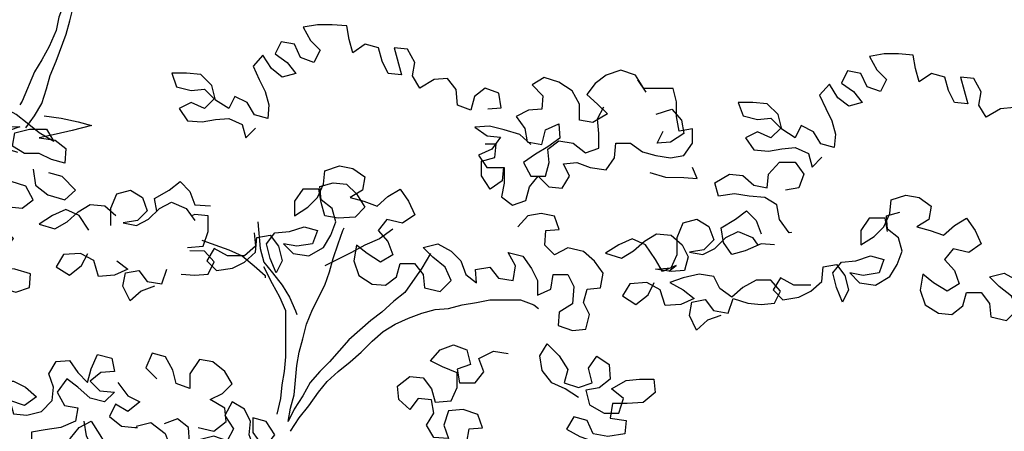
# Model space of a CAD drawing. Units: inches. Extents: x 27 to 273, y 0 to 180.
# Drawn here: x 88 to 108, y 121 to 130 of the extents above; entities that cross this region are included whole.
import ezdxf

# ---------------------------------------------------------------- set-up
doc = ezdxf.new("R2010")
doc.units = ezdxf.units.IN
doc.header["$MEASUREMENT"] = 0

# ---------------------------------------------------------------- blocks, each defined once
blk = doc.blocks.new('block 105')
at = {"color": 8, "lineweight": 25, "true_color": 0x808080}
blk.add_lwpolyline([(87.798, 126.697), (87.85, 126.361), (88.108, 126.154), (88.47, 126.051), (88.703, 126.257), (88.419, 126.542), (88.134, 126.62)], dxfattribs=at)
blk = doc.blocks.new('block 106')
at = {"color": 8, "lineweight": 25, "true_color": 0x808080}
blk.add_lwpolyline([(88.032, 127.834), (88.394, 127.782), (88.756, 127.704), (89.04, 127.627), (88.626, 127.524), (88.29, 127.446), (87.928, 127.369), (88.264, 127.317), (88.497, 127.136), (88.47, 126.826), (88.186, 126.904), (87.928, 127.033), (87.618, 127.034), (87.359, 127.189), (87.411, 127.473), (87.722, 127.55), (88.083, 127.55), (88.238, 127.291), (87.928, 127.473), (87.67, 127.68), (87.438, 127.861), (87.153, 128.016), (86.818, 128.068), (86.533, 128.017), (86.559, 127.707), (86.843, 127.603), (87.515, 127.602), (87.075, 127.448), (86.636, 127.345), (86.326, 127.293), (86.093, 127.112), (86.377, 127.009), (86.687, 127.086), (86.946, 127.318), (86.713, 127.034), (86.713, 126.698), (87.075, 126.595), (87.178, 126.879), (86.998, 127.138), (87.308, 127.111), (87.463, 127.06)], dxfattribs=at)
blk = doc.blocks.new('block 171')
at = {"color": 8, "lineweight": 25, "true_color": 0x808080}
blk.add_lwpolyline([(88.093, 137.423), (88.273, 137.164), (88.428, 136.906), (88.557, 136.621), (88.634, 136.337), (88.712, 136.027), (88.789, 135.691), (88.84, 135.406), (88.866, 135.07), (88.865, 134.398), (88.839, 134.114), (88.813, 133.804), (88.812, 133.132), (88.76, 132.744), (88.682, 132.383), (88.656, 132.098), (88.656, 131.788), (88.682, 131.478), (88.63, 131.194), (88.474, 130.263), (88.344, 129.928), (88.292, 129.643), (88.137, 129.307), (87.981, 129.023), (87.826, 128.765), (87.567, 128.145), (87.515, 128.067)], dxfattribs=at)
blk = doc.blocks.new('block 178')
at = {"color": 8, "lineweight": 25, "true_color": 0x808080}
blk.add_lwpolyline([(87.644, 127.576), (87.825, 127.835), (87.981, 128.093), (88.084, 128.403), (88.162, 128.687), (88.292, 128.997), (88.499, 129.566), (88.577, 129.85), (88.654, 130.16), (88.707, 130.728), (88.707, 131.039), (88.785, 131.323), (88.837, 131.607), (89.044, 131.814), (89.199, 132.098), (89.458, 132.614), (89.613, 132.873), (89.743, 133.131), (89.924, 133.389), (90.079, 133.648), (90.338, 133.828), (90.648, 133.957), (90.932, 134.06), (91.243, 134.138), (91.527, 134.267), (92.044, 134.576), (92.329, 134.809), (92.536, 135.015), (92.768, 135.196), (93.053, 135.299), (93.337, 135.428), (93.596, 135.557), (93.88, 135.686), (94.19, 135.737), (94.475, 135.711), (94.733, 135.504), (94.965, 135.323), (95.25, 135.168), (95.508, 135.038), (95.766, 134.883), (95.844, 134.831)], dxfattribs=at)
blk = doc.blocks.new('block 180')
at = {"color": 8, "lineweight": 25, "true_color": 0x808080}
blk.add_lwpolyline([(86.116, 124.528), (86.297, 124.269), (86.452, 124.011), (86.788, 124.01), (86.892, 124.295), (86.685, 124.502), (86.969, 124.45), (87.098, 124.191), (87.434, 124.087), (87.719, 124.191), (87.745, 124.475), (87.409, 124.578), (87.047, 124.605), (86.711, 124.605), (86.608, 124.915), (86.867, 125.122), (87.202, 124.992), (87.384, 125.225), (87.125, 125.483), (86.841, 125.639), (86.531, 125.587), (86.324, 125.329), (86.195, 125.045), (86.04, 125.303), (86.066, 125.588), (86.221, 125.898), (86.48, 126.104), (86.764, 126.181), (87.022, 126.026), (87.281, 125.897), (87.565, 125.871), (87.798, 126.051), (87.643, 126.336), (87.333, 126.439), (87.023, 126.362), (86.687, 126.311), (86.376, 126.208), (86.273, 126.518), (85.937, 126.57), (85.756, 126.312), (85.859, 126.027), (85.549, 125.95), (85.368, 126.131)], dxfattribs=at)
blk = doc.blocks.new('block 181')
at = {"color": 8, "lineweight": 25, "true_color": 0x808080}
blk.add_lwpolyline([(91.256, 120.414), (91.566, 120.362), (91.928, 120.207), (92.212, 120.051), (92.47, 120.232), (92.781, 120.154), (92.884, 119.818), (93.09, 119.559), (93.4, 119.637), (93.53, 119.921), (93.556, 120.231), (93.298, 120.49), (93.013, 120.542), (93.35, 120.619), (93.608, 120.386), (93.866, 120.515), (93.66, 120.799), (93.35, 120.877), (93.065, 120.826), (92.988, 120.542), (92.703, 120.516), (92.755, 120.826), (92.936, 121.058), (92.756, 121.343), (92.472, 121.421), (92.471, 121.111), (92.652, 120.852), (92.703, 120.568), (92.497, 120.775), (92.394, 121.059), (92.42, 121.343), (92.291, 121.602), (92.032, 121.757), (91.877, 121.473), (92.058, 121.189), (91.928, 120.93), (91.644, 121.034), (91.36, 120.957), (91.463, 120.672), (91.747, 120.62), (92.316, 120.568), (92.419, 120.284), (92.16, 120.129), (91.85, 120.207), (91.695, 120.413)], dxfattribs=at)
blk = doc.blocks.new('block 182')
at = {"color": 8, "lineweight": 25, "true_color": 0x808080}
blk.add_lwpolyline([(89.99, 121.242), (90.3, 121.319), (90.61, 121.086), (90.714, 120.802), (90.998, 120.647), (91.127, 120.905), (91.102, 121.215), (90.869, 121.396), (90.585, 121.293)], dxfattribs=at)
blk = doc.blocks.new('block 183')
at = {"color": 8, "lineweight": 25, "true_color": 0x808080}
blk.add_lwpolyline([(87.87, 119.952), (88.05, 119.667), (87.792, 119.512), (87.74, 119.797), (87.534, 120.03), (87.301, 119.849), (87.12, 119.565), (86.836, 119.591), (86.707, 119.849), (86.965, 120.03), (87.25, 120.107), (87.172, 120.443), (86.888, 120.521), (86.759, 120.237), (86.578, 120.496), (86.785, 120.702), (87.095, 120.702), (86.914, 120.935), (86.604, 120.987), (86.449, 121.245), (86.656, 121.478), (86.941, 121.4), (86.915, 121.71), (86.838, 121.994), (87.071, 122.201), (87.381, 122.201), (87.639, 122.071), (87.872, 121.864), (87.613, 121.684), (87.303, 121.787), (87.38, 121.503), (87.664, 121.477), (87.975, 121.554), (88.207, 121.786), (88.234, 122.071), (88.13, 122.355), (88.286, 122.613), (88.57, 122.639), (88.751, 122.38), (88.957, 122.173), (89.035, 122.458), (89.165, 122.768), (89.475, 122.69), (89.526, 122.406), (89.242, 122.38), (89.009, 122.199), (89.216, 121.992), (89.526, 121.966), (89.319, 121.76), (89.009, 121.837), (88.75, 122.07), (88.518, 122.251), (88.311, 121.967), (88.466, 121.683), (88.75, 121.631), (88.698, 121.347), (88.388, 121.218), (88.052, 121.166), (87.767, 121.115), (87.767, 120.805), (88.051, 120.753), (88.336, 120.727), (88.594, 120.985), (88.776, 121.217), (89.034, 121.346), (89.215, 121.062), (89.292, 120.933)], dxfattribs=at)
blk = doc.blocks.new('block 184')
at = {"color": 8, "lineweight": 25, "true_color": 0x808080}
blk.add_lwpolyline([(97.8, 126.74), (97.774, 126.456), (97.516, 126.275), (97.335, 126.559), (97.335, 126.87), (97.62, 126.947), (97.646, 127.231), (97.413, 127.231)], dxfattribs=at)
blk = doc.blocks.new('block 185')
at = {"color": 8, "lineweight": 25, "true_color": 0x808080}
blk.add_lwpolyline([(90.381, 124.214), (90.096, 124.111), (89.863, 123.904), (89.709, 124.215), (89.761, 124.499), (90.045, 124.55), (90.226, 124.317), (90.536, 124.265), (90.639, 124.576)], dxfattribs=at)
blk = doc.blocks.new('block 186')
at = {"color": 8, "lineweight": 25, "true_color": 0x808080}
blk.add_lwpolyline([(102.238, 118.388), (102.161, 118.698), (102.11, 118.982), (101.825, 119.06), (101.567, 118.931), (101.851, 118.776), (102.109, 118.595), (102.083, 118.285), (101.773, 118.311), (101.514, 118.13), (101.282, 118.311), (101.153, 118.596), (101.334, 118.828), (101.102, 119.009), (101.05, 119.294), (101.334, 119.319), (101.619, 119.293), (101.826, 119.5), (101.903, 119.784), (102.188, 119.706), (102.472, 119.602), (102.653, 119.861), (102.653, 120.197), (102.343, 120.275), (102.059, 120.197), (102.266, 120.456), (102.085, 120.688), (101.827, 120.533), (101.542, 120.508), (101.258, 120.586), (101.051, 120.379), (100.818, 120.198), (100.534, 120.095), (100.301, 119.889), (100.611, 119.863), (100.947, 119.862), (101.232, 120.017), (101.439, 120.224), (101.645, 120.017), (101.697, 119.732), (101.464, 119.5), (101.257, 119.707), (100.999, 119.862), (100.715, 119.888), (100.534, 119.656), (100.74, 119.423), (100.688, 119.113), (100.378, 119.036), (100.094, 119.243), (99.991, 119.527), (100.198, 119.76), (100.482, 119.863), (100.457, 120.173), (100.198, 120.302), (99.888, 120.328), (99.655, 120.148), (99.707, 119.863), (99.887, 119.631), (99.965, 119.346), (99.706, 119.217), (99.448, 119.373), (99.345, 119.657), (99.371, 119.941), (99.655, 119.993), (99.371, 120.096), (99.19, 119.864), (99.164, 119.58), (99.189, 119.295), (99.37, 119.063), (99.215, 118.804), (98.956, 118.96), (98.802, 119.244), (98.776, 119.554), (99.009, 119.735), (98.932, 120.019), (98.647, 120.071), (98.363, 119.968), (98.233, 119.71), (97.949, 119.658), (97.846, 119.968), (97.665, 120.201), (97.407, 120.072), (97.122, 120.098), (97.149, 120.383), (97.717, 120.434), (97.846, 120.175), (98.131, 120.253), (98.286, 120.511), (98.183, 120.795), (97.873, 120.873), (97.563, 120.873), (97.278, 120.77), (97.02, 120.9), (97.072, 121.184), (97.356, 121.21), (97.253, 121.494), (96.943, 121.598), (96.633, 121.572), (96.529, 121.262), (96.632, 120.978), (96.322, 121.004), (96.167, 121.262), (96.323, 121.521), (96.271, 121.805), (95.987, 121.831), (95.806, 121.599), (95.573, 121.806), (95.548, 122.09), (95.806, 122.296), (96.091, 122.27), (96.271, 122.038), (96.349, 121.753), (96.685, 121.779), (96.814, 122.063), (96.814, 122.373), (96.504, 122.503), (96.246, 122.632), (96.453, 122.864), (96.737, 122.968), (97.022, 122.864), (97.099, 122.554), (96.814, 122.451), (96.866, 122.166), (97.202, 122.166), (97.383, 122.398), (97.28, 122.683), (97.59, 122.838), (97.9, 122.786)], dxfattribs=at)
blk = doc.blocks.new('block 188')
at = {"color": 8, "lineweight": 25, "true_color": 0x808080}
blk.add_lwpolyline([(92.989, 121.498), (93.066, 121.834), (93.092, 122.118), (93.144, 122.402), (93.171, 122.712), (93.171, 123.694), (93.042, 123.979), (92.888, 124.263), (92.707, 124.625)], dxfattribs=at)
blk = doc.blocks.new('block 189')
at = {"color": 8, "lineweight": 25, "true_color": 0x808080}
blk.add_lwpolyline([(91.389, 125.195), (91.958, 124.988), (92.242, 124.858), (92.5, 124.651), (92.733, 124.444), (92.733, 124.393)], dxfattribs=at)
blk = doc.blocks.new('block 190')
at = {"color": 8, "lineweight": 25, "true_color": 0x808080}
blk.add_lwpolyline([(92.579, 125.582), (92.63, 125.013), (92.707, 124.729), (92.888, 124.496), (93.094, 124.237), (93.249, 123.979), (93.378, 123.694), (93.404, 123.617)], dxfattribs=at)
blk = doc.blocks.new('block 191')
at = {"color": 8, "lineweight": 25, "true_color": 0x808080}
blk.add_lwpolyline([(95.447, 125.424), (95.163, 125.218), (94.853, 125.089), (94.568, 124.934), (93.999, 124.65)], dxfattribs=at)
blk = doc.blocks.new('block 192')
at = {"color": 8, "lineweight": 25, "true_color": 0x808080}
blk.add_lwpolyline([(96.248, 124.906), (96.067, 124.596), (95.705, 124.08), (95.472, 123.899), (95.213, 123.667), (94.98, 123.486), (94.515, 123.073), (94.101, 122.608), (93.894, 122.402), (93.687, 122.169), (93.532, 121.885), (93.35, 121.601), (93.221, 121.343), (93.273, 121.627), (93.351, 121.911), (93.403, 122.531), (93.455, 122.815), (93.533, 123.1), (93.611, 123.41), (93.74, 123.72), (93.999, 124.236), (94.103, 124.521), (94.18, 124.805), (94.284, 125.115), (94.388, 125.399), (94.414, 125.451)], dxfattribs=at)
blk = doc.blocks.new('block 193')
at = {"color": 8, "lineweight": 25, "true_color": 0x808080}
blk.add_lwpolyline([(93.272, 121.136), (93.454, 121.42), (93.661, 121.678), (93.868, 121.962), (94.049, 122.195), (94.282, 122.401), (94.54, 122.608), (94.773, 122.814), (95.006, 123.047), (95.239, 123.253), (95.497, 123.408), (95.782, 123.537), (96.066, 123.64), (96.35, 123.717), (96.635, 123.743), (96.919, 123.82), (97.229, 123.872), (97.514, 123.923), (98.16, 123.923), (98.444, 123.819), (98.547, 123.741)], dxfattribs=at)
blk = doc.blocks.new('block 200')
at = {"color": 8, "lineweight": 25, "true_color": 0x808080}
blk.add_lwpolyline([(88.879, 121.346), (88.93, 121.036), (89.059, 120.778), (89.163, 120.493), (89.343, 120.261), (89.549, 119.692), (89.575, 119.407), (89.575, 119.382)], dxfattribs=at)
blk = doc.blocks.new('block 250')
at = {"color": 8, "lineweight": 25, "true_color": 0x808080}
blk.add_lwpolyline([(102.425, 123.594), (102.14, 123.491), (101.908, 123.285), (101.753, 123.595), (101.805, 123.879), (102.089, 123.931), (102.27, 123.698), (102.58, 123.646), (102.684, 123.956), (102.994, 123.852), (103.278, 123.826), (103.562, 123.852), (103.692, 124.11), (103.485, 124.343), (103.175, 124.343), (102.891, 124.188), (102.658, 123.982), (102.4, 124.163), (102.271, 124.422), (101.96, 124.474), (101.624, 124.396), (101.34, 124.293), (101.624, 124.138), (101.857, 123.957), (101.572, 123.828), (101.236, 123.802), (101.133, 124.138), (100.849, 124.294), (100.487, 124.268), (100.332, 124.01), (100.616, 123.829), (100.875, 124.035), (101.004, 124.293)], dxfattribs=at)
blk = doc.blocks.new('block 259')
at = {"color": 8, "lineweight": 25, "true_color": 0x808080}
blk.add_lwpolyline([(98.381, 127.227), (98.149, 127.434), (97.813, 127.538), (97.503, 127.616), (97.193, 127.59), (97.451, 127.409), (97.735, 127.383), (97.554, 127.124), (97.27, 126.995), (97.45, 126.737), (97.812, 126.737), (97.812, 126.401), (97.76, 126.116), (97.992, 125.935), (98.277, 126.038), (98.355, 126.323), (98.536, 126.555), (98.768, 126.322), (99.052, 126.296), (99.208, 126.554), (99.079, 126.813), (99.363, 126.839), (99.647, 126.735), (99.983, 126.683), (100.164, 126.941), (100.19, 127.251), (100.501, 127.251), (100.759, 127.07), (101.043, 126.992), (101.353, 126.94), (101.637, 126.991), (101.819, 127.25), (101.819, 127.56), (101.535, 127.508), (101.483, 127.819), (101.483, 128.129), (101.406, 128.413), (100.786, 128.414), (100.605, 128.698), (100.295, 128.802), (99.985, 128.699), (99.752, 128.518), (99.571, 128.286), (99.803, 128.079), (100.01, 127.872), (99.7, 127.691), (99.415, 127.743), (99.416, 128.079), (99.261, 128.363), (98.977, 128.545), (98.667, 128.648), (98.408, 128.493), (98.641, 128.261), (98.614, 127.976), (98.33, 127.951), (98.072, 127.822), (98.252, 127.563), (98.304, 127.279), (98.614, 127.227), (98.692, 127.537), (98.976, 127.666), (99.002, 127.356), (98.743, 127.175), (98.484, 127.02), (98.226, 126.84), (98.381, 126.555), (98.691, 126.555), (98.769, 126.839), (98.743, 127.123), (98.976, 127.304), (99.286, 127.252), (99.544, 127.045), (99.828, 127.148), (99.829, 127.458), (99.803, 127.769), (99.933, 128.027)], dxfattribs=at)
blk = doc.blocks.new('block 260')
at = {"color": 8, "lineweight": 25, "true_color": 0x808080}
blk.add_lwpolyline([(100.913, 126.63), (101.249, 126.527), (101.637, 126.526), (101.921, 126.5), (101.818, 126.733)], dxfattribs=at)
blk = doc.blocks.new('block 270')
at = {"color": 8, "lineweight": 25, "true_color": 0x808080}
blk.add_lwpolyline([(101.314, 124.534), (101.47, 124.655), (101.185, 124.526), (101.03, 124.785), (100.824, 125.095), (100.54, 125.224), (100.255, 125.095), (99.971, 124.915), (100.307, 124.811), (100.565, 124.966), (100.798, 125.172), (101.057, 125.327), (101.367, 125.301), (101.599, 125.094), (101.728, 124.836), (101.65, 124.551), (101.366, 124.526), (101.03, 124.578), (101.366, 124.603), (101.496, 124.887), (101.496, 125.249), (101.625, 125.559), (101.91, 125.637), (102.168, 125.481), (102.271, 125.197), (102.064, 124.99), (101.754, 124.939), (102.038, 124.887), (102.297, 125.016), (102.53, 125.248), (102.788, 125.377), (103.098, 125.248), (103.211, 125.087)], dxfattribs=at)
blk = doc.blocks.new('block 271')
at = {"color": 8, "lineweight": 25, "true_color": 0x808080}
blk.add_lwpolyline([(97.466, 127.981), (97.75, 128.006), (97.699, 128.317), (97.414, 128.42), (97.182, 128.24), (97.104, 127.955), (96.82, 128.059), (96.794, 128.395), (96.613, 128.628), (96.329, 128.602), (96.019, 128.422), (95.864, 128.68), (95.916, 128.964), (95.761, 129.249), (95.477, 129.275), (95.631, 128.706), (95.347, 128.732), (95.218, 128.991), (95.141, 129.275), (94.857, 129.353), (94.598, 129.172), (94.521, 129.457), (94.469, 129.741), (94.159, 129.767), (93.849, 129.767), (93.539, 129.716), (93.694, 129.432), (93.9, 129.225), (93.771, 128.966), (93.486, 129.07), (93.358, 129.354), (93.073, 129.406), (92.944, 129.148), (93.202, 128.967), (93.383, 128.734), (93.098, 128.657), (92.866, 128.838), (92.685, 129.122), (92.478, 128.89), (92.607, 128.606), (92.736, 128.347), (92.814, 128.063), (92.787, 127.778), (92.503, 127.856), (92.348, 128.115), (92.09, 128.244), (91.961, 127.986), (91.677, 128.167), (91.599, 128.477), (91.367, 128.71), (91.057, 128.736), (90.747, 128.736), (90.85, 128.452), (91.16, 128.374), (91.444, 128.4), (91.651, 128.193), (91.444, 127.986), (91.16, 128.116), (90.901, 127.987), (91.082, 127.728), (91.392, 127.702), (91.676, 127.754), (91.96, 127.779), (92.245, 127.65), (92.322, 127.365), (92.529, 127.572)], dxfattribs=at)
blk = doc.blocks.new('block 276')
at = {"color": 8, "lineweight": 25, "true_color": 0x808080}
blk.add_lwpolyline([(92.501, 125.349), (92.527, 125.065), (92.294, 124.858), (91.932, 124.859), (91.648, 125.014), (91.492, 124.756), (91.699, 124.549), (92.035, 124.6), (92.294, 124.729), (92.526, 124.936), (92.553, 125.246), (92.837, 125.297), (93.018, 125.064), (93.095, 124.754), (92.965, 124.496), (92.836, 124.806), (92.759, 125.116), (92.94, 125.349), (93.251, 125.374), (93.561, 125.477), (93.845, 125.4), (93.741, 125.115), (93.405, 125.064), (93.121, 125.116), (93.328, 124.909), (93.664, 124.857), (93.974, 125.038), (94.129, 125.296), (94.233, 125.58), (94.156, 125.865), (93.923, 126.046), (93.898, 126.33), (94.182, 126.407), (94.466, 126.381), (94.673, 126.174), (94.853, 125.89), (94.646, 125.683), (94.285, 125.658), (94, 125.71), (93.923, 125.994), (93.872, 126.278), (93.536, 126.279), (93.354, 126.02), (93.354, 125.71), (93.639, 125.891), (93.846, 126.097), (93.975, 126.382), (94.001, 126.666), (94.311, 126.769), (94.596, 126.717), (94.854, 126.536), (94.802, 126.252), (94.543, 126.097), (94.828, 126.019), (95.112, 125.915), (95.345, 126.122), (95.603, 126.277), (95.784, 126.018), (95.913, 125.734), (95.654, 125.553), (95.318, 125.631), (95.137, 125.398), (95.344, 125.166), (95.447, 124.881), (95.188, 124.726), (94.904, 124.908), (94.672, 125.089), (94.62, 124.753), (94.723, 124.443), (95.007, 124.261), (95.291, 124.235), (95.524, 124.416), (95.602, 124.7), (95.912, 124.7), (96.093, 124.467), (96.118, 124.183), (96.454, 124.105), (96.687, 124.337), (96.558, 124.622), (96.3, 124.829), (96.093, 125.036), (96.403, 125.113), (96.688, 124.958), (96.894, 124.751), (96.997, 124.466), (97.23, 124.285), (97.204, 124.57), (97.514, 124.621), (97.695, 124.388), (98.005, 124.336), (98.057, 124.646), (97.902, 124.931), (98.212, 124.853), (98.393, 124.594), (98.522, 124.336), (98.522, 124.026), (98.806, 124.155), (98.858, 124.465), (99.168, 124.464), (99.297, 124.206), (99.271, 123.844), (98.987, 123.663), (98.96, 123.379), (99.27, 123.275), (99.555, 123.301), (99.633, 123.611), (99.504, 123.87), (99.581, 124.154), (99.866, 124.179), (99.918, 124.489), (99.737, 124.748), (99.505, 124.955), (99.169, 125.033), (98.884, 124.878), (98.678, 125.085), (98.704, 125.395), (98.988, 125.421), (98.885, 125.705), (98.601, 125.757), (98.316, 125.706), (98.109, 125.473)], dxfattribs=at)
blk = doc.blocks.new('block 277')
at = {"color": 8, "lineweight": 25, "true_color": 0x808080}
blk.add_lwpolyline([(99.398, 121.854), (99.114, 122.035), (98.83, 122.164), (98.624, 122.423), (98.572, 122.733), (98.727, 122.992), (98.986, 122.733), (99.166, 122.448), (99.089, 122.164), (99.399, 122.061), (99.683, 122.164), (99.606, 122.474), (99.787, 122.732), (100.045, 122.551), (100.071, 122.241), (99.838, 122.06), (99.554, 122.009), (99.631, 121.698), (99.941, 121.517), (100.251, 121.517), (100.355, 121.827), (100.096, 122.034), (100.407, 122.215), (100.691, 122.24), (101.001, 122.24), (101.027, 121.956), (100.768, 121.749), (100.432, 121.724), (100.122, 121.724), (100.07, 121.414), (100.406, 121.362), (100.38, 121.078), (100.018, 121.026), (99.708, 121.078), (99.579, 121.363), (99.295, 121.44), (99.139, 121.182), (99.423, 121.027), (99.708, 120.923), (99.63, 120.639), (99.32, 120.562)], dxfattribs=at)
blk = doc.blocks.new('block 316')
at = {"color": 8, "lineweight": 25, "true_color": 0x808080}
blk.add_lwpolyline([(104.338, 124.239), (103.976, 124.239), (103.692, 124.394), (103.537, 124.136), (103.743, 123.929), (104.079, 123.981), (104.338, 124.11), (104.571, 124.316), (104.597, 124.626), (104.881, 124.678), (105.062, 124.445), (105.139, 124.135), (105.01, 123.876), (104.881, 124.187), (104.803, 124.497), (104.985, 124.729), (105.295, 124.755), (105.605, 124.858), (105.889, 124.78), (105.786, 124.496), (105.45, 124.444), (105.165, 124.496), (105.372, 124.289), (105.708, 124.237), (106.018, 124.418), (106.173, 124.676), (106.277, 124.961), (106.2, 125.245), (105.967, 125.426), (105.942, 125.71), (106.226, 125.788)], dxfattribs=at)
blk = doc.blocks.new('block 317')
at = {"color": 8, "lineweight": 25, "true_color": 0x808080}
blk.add_lwpolyline([(103.926, 125.355), (103.874, 125.35), (103.667, 125.635), (103.616, 125.945), (103.358, 126.1), (103.022, 126.127), (102.712, 126.179), (102.375, 126.127), (102.298, 126.412), (102.609, 126.592), (102.893, 126.566), (103.125, 126.359), (103.409, 126.307), (103.436, 126.591), (103.668, 126.85), (104.004, 126.849), (104.185, 126.591), (104.081, 126.307), (103.797, 126.255)], dxfattribs=at)
blk = doc.blocks.new('block 318')
at = {"color": 8, "lineweight": 25, "true_color": 0x808080}
blk.add_lwpolyline([(103.925, 125.35), (103.926, 125.355)], dxfattribs=at)
blk = doc.blocks.new('block 319')
at = {"color": 8, "lineweight": 25, "true_color": 0x808080}
blk.add_lwpolyline([(103.563, 125.092), (103.279, 125.118), (102.943, 124.964), (102.659, 124.886), (102.478, 125.145), (102.427, 125.455), (102.737, 125.636), (102.97, 125.817), (103.176, 125.61), (103.279, 125.325)], dxfattribs=at)
blk = doc.blocks.new('block 320')
at = {"color": 8, "lineweight": 25, "true_color": 0x808080}
blk.add_lwpolyline([(105.967, 125.374), (105.916, 125.659), (105.58, 125.659), (105.399, 125.401), (105.398, 125.091), (105.683, 125.271), (105.89, 125.478), (106.019, 125.762), (106.045, 126.046), (106.356, 126.149), (106.64, 126.097), (106.898, 125.916), (106.846, 125.632), (106.588, 125.477), (106.872, 125.399), (107.156, 125.296), (107.389, 125.502), (107.647, 125.657), (107.828, 125.399), (107.957, 125.114), (107.698, 124.933), (107.363, 125.011), (107.181, 124.779), (107.388, 124.546), (107.491, 124.262), (107.233, 124.107), (106.948, 124.288), (106.716, 124.469), (106.664, 124.133), (106.767, 123.823), (107.051, 123.642), (107.335, 123.616), (107.568, 123.796), (107.646, 124.081), (107.956, 124.08), (108.137, 123.848), (108.162, 123.563), (108.498, 123.485), (108.731, 123.718), (108.602, 124.002), (108.344, 124.209), (108.137, 124.416), (108.448, 124.493), (108.732, 124.338), (108.938, 124.131), (109.041, 123.847), (109.274, 123.666), (109.248, 123.95), (109.558, 124.001), (109.739, 123.769), (110.049, 123.717), (110.101, 124.027), (109.946, 124.311), (110.257, 124.233), (110.437, 123.975), (110.566, 123.716), (110.566, 123.406), (110.85, 123.535), (110.902, 123.845), (111.212, 123.845), (111.341, 123.586), (111.315, 123.224), (111.031, 123.044), (111.005, 122.759), (111.315, 122.656), (111.599, 122.681), (111.677, 122.991), (111.548, 123.25), (111.626, 123.534), (111.91, 123.56), (111.962, 123.87), (111.781, 124.129), (111.549, 124.336), (111.213, 124.413), (110.928, 124.259), (110.722, 124.465), (110.748, 124.776), (111.032, 124.801), (110.929, 125.086), (110.645, 125.138), (110.361, 125.086), (110.154, 124.854), (109.844, 124.906), (109.818, 125.19), (110.102, 125.293), (110.412, 125.189), (110.723, 125.318), (110.956, 125.551), (111.059, 125.887), (110.982, 126.197), (110.698, 126.275), (110.413, 126.249), (110.155, 126.094), (110.284, 126.353), (110.517, 126.559), (110.466, 126.843), (110.13, 126.87), (109.82, 126.922), (109.535, 126.896), (109.329, 127.103), (109.51, 127.361), (109.794, 127.387), (109.743, 127.697), (109.459, 127.801), (109.226, 127.62), (109.148, 127.336), (108.864, 127.439), (108.838, 127.775), (108.658, 128.008), (108.373, 127.983), (108.063, 127.802), (107.908, 128.061), (107.96, 128.345), (107.805, 128.629), (107.521, 128.655), (107.676, 128.087), (107.391, 128.113), (107.262, 128.371), (107.185, 128.656), (106.901, 128.733), (106.642, 128.553), (106.565, 128.837), (106.513, 129.121), (106.203, 129.148), (105.893, 129.148), (105.583, 129.096), (105.738, 128.812), (105.944, 128.605), (105.815, 128.347), (105.531, 128.45), (105.402, 128.735), (105.118, 128.787), (104.988, 128.528), (105.246, 128.347), (105.427, 128.114), (105.143, 128.037), (104.91, 128.218), (104.73, 128.503), (104.523, 128.27), (104.652, 127.986), (104.781, 127.727), (104.858, 127.443), (104.832, 127.159), (104.547, 127.237), (104.393, 127.495), (104.134, 127.625), (104.005, 127.366), (103.721, 127.547), (103.643, 127.858), (103.411, 128.09), (103.101, 128.117), (102.791, 128.117), (102.894, 127.833), (103.204, 127.755), (103.488, 127.78), (103.695, 127.573), (103.488, 127.367), (103.204, 127.496), (102.945, 127.367), (103.126, 127.109), (103.436, 127.083), (103.72, 127.134), (104.005, 127.16), (104.289, 127.03), (104.366, 126.746), (104.573, 126.952)], dxfattribs=at)
blk = doc.blocks.new('block 321')
at = {"color": 8, "lineweight": 25, "true_color": 0x808080}
blk.add_lwpolyline([(100.837, 128.336), (100.657, 128.595)], dxfattribs=at)
blk = doc.blocks.new('block 322')
at = {"color": 8, "lineweight": 25, "true_color": 0x808080}
blk.add_lwpolyline([(101.044, 127.871), (101.38, 127.974), (101.586, 127.741), (101.638, 127.457), (101.353, 127.276), (101.069, 127.25), (101.199, 127.509)], dxfattribs=at)
blk = doc.blocks.new('block 332')
at = {"color": 8, "lineweight": 25, "true_color": 0x808080}
blk.add_lwpolyline([(89.603, 122.173), (89.81, 121.888), (90.068, 121.759), (89.81, 121.552), (89.551, 121.708), (89.422, 121.449), (89.68, 121.242), (89.964, 121.216), (90.016, 121.216)], dxfattribs=at)
blk = doc.blocks.new('block 333')
at = {"color": 8, "lineweight": 25, "true_color": 0x808080}
blk.add_lwpolyline([(91.308, 121.215), (91.644, 121.137), (91.903, 121.344), (91.877, 121.628), (91.567, 121.809), (91.826, 121.938), (92.033, 122.145), (91.878, 122.403), (91.62, 122.61), (91.335, 122.662), (91.128, 122.352), (91.128, 122.042), (90.844, 122.146), (90.767, 122.43), (90.612, 122.715), (90.328, 122.792), (90.198, 122.482), (90.431, 122.25)], dxfattribs=at)
blk = doc.blocks.new('block 334')
at = {"color": 8, "lineweight": 25, "true_color": 0x808080}
blk.add_lwpolyline([(89.58, 124.757), (89.812, 124.576), (89.528, 124.447), (89.192, 124.422), (89.089, 124.758), (88.805, 124.913), (88.443, 124.888), (88.288, 124.629), (88.572, 124.448), (88.83, 124.655), (88.96, 124.913)], dxfattribs=at)
blk = doc.blocks.new('block 335')
at = {"color": 8, "lineweight": 25, "true_color": 0x808080}
blk.add_lwpolyline([(90.949, 124.472), (91.234, 124.446), (91.518, 124.471), (91.648, 124.73), (91.441, 124.962), (91.131, 124.963)], dxfattribs=at)
blk = doc.blocks.new('block 336')
at = {"color": 8, "lineweight": 25, "true_color": 0x808080}
blk.add_lwpolyline([(91.079, 125.04), (91.415, 125.066), (91.519, 125.376), (91.519, 125.712), (91.235, 125.738), (91.167, 125.707)], dxfattribs=at)
blk = doc.blocks.new('block 337')
at = {"color": 8, "lineweight": 25, "true_color": 0x808080}
blk.add_lwpolyline([(90.426, 125.809), (90.382, 126.075), (90.693, 126.255), (90.925, 126.436), (91.132, 126.229), (91.235, 125.945), (91.571, 125.919)], dxfattribs=at)
blk = doc.blocks.new('block 338')
at = {"color": 8, "lineweight": 25, "true_color": 0x808080}
blk.add_lwpolyline([(88.986, 125.404), (88.78, 125.714), (88.495, 125.844), (88.211, 125.715), (87.927, 125.534), (88.262, 125.431), (88.521, 125.585), (88.754, 125.792), (89.012, 125.947), (89.323, 125.921), (89.555, 125.714)], dxfattribs=at)
blk = doc.blocks.new('block 339')
at = {"color": 8, "lineweight": 25, "true_color": 0x808080}
blk.add_lwpolyline([(89.451, 125.507), (89.452, 125.869), (89.581, 126.179), (89.866, 126.256), (90.124, 126.101), (90.227, 125.816), (90.02, 125.61), (89.71, 125.558), (89.994, 125.507), (90.253, 125.636), (90.486, 125.868), (90.744, 125.997), (91.054, 125.867), (91.235, 125.609)], dxfattribs=at)

msp = doc.modelspace()

# ---------------------------------------------------------------- block references
for name in ['block 171', 'block 178', 'block 271', 'block 320', 'block 259', 'block 321', 'block 106', 'block 322', 'block 184', 'block 105', 'block 276', 'block 260', 'block 317', 'block 180', 'block 339', 'block 337', 'block 338', 'block 336', 'block 270', 'block 319', 'block 316', 'block 190', 'block 192', 'block 191', 'block 318', 'block 189', 'block 334', 'block 335', 'block 188', 'block 185', 'block 250', 'block 193', 'block 186', 'block 277', 'block 183', 'block 333', 'block 332', 'block 181', 'block 200', 'block 182']:
    msp.add_blockref(name, (0, 0))

doc.saveas('drawing.dxf')
